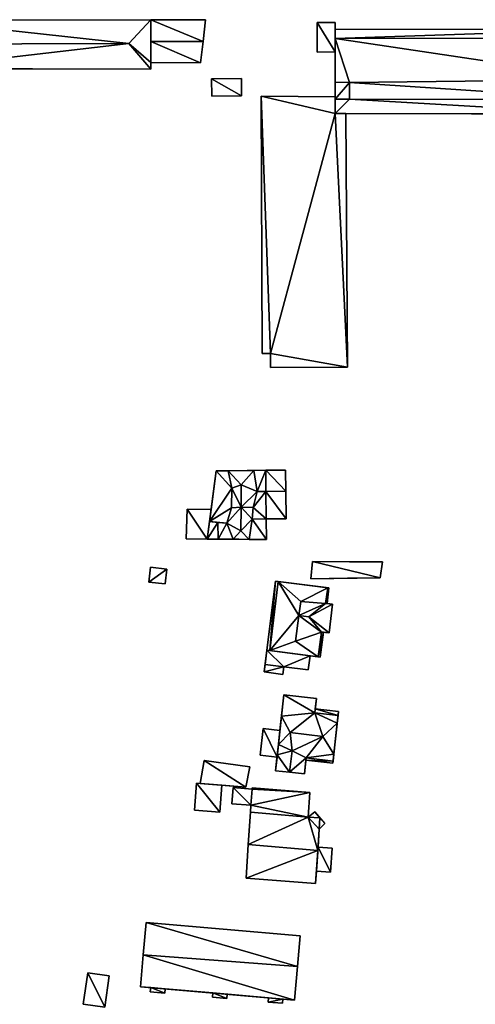
# Model space of a CAD drawing. Extents: x -76892 to -74996, y 139525 to 141412.
# Drawn here: x -75628 to -75552, y 139785 to 139950 of the extents above; entities that cross this region are included whole.
import ezdxf

# ---------------------------------------------------------------- set-up
doc = ezdxf.new("R2010")
doc.units = 0
doc.header["$MEASUREMENT"] = 0
doc.layers.add('Level 45', color=7, linetype='Continuous')
doc.layers.add('Level 47', color=7, linetype='Continuous')

msp = doc.modelspace()

# ---------------------------------------------------------------- linework, layer by layer
at = {"layer": 'Level 45', "color": 8, "linetype": 'Continuous', "lineweight": 30}
for points in [[(-75606.146, 139950.243, 11.084), (-75645.687, 139950.198, 14.146), (-75650.872, 139950.192, 10.767)], [(-75606.146, 139950.243, 14.146), (-75645.687, 139950.198, 14.146), (-75606.146, 139950.243, 11.084)], [(-75606.146, 139950.243, 14.146), (-75606.151, 139946.565, 13.989), (-75606.156, 139943.074, 14.146)], [(-75606.146, 139950.243, 13.669), (-75606.151, 139946.565, 13.989), (-75606.146, 139950.243, 14.146)], [(-75597.79, 139943.037, 11.248), (-75597.37, 139946.587, 13.989), (-75596.936, 139950.252, 11.125)], [(-75597.37, 139946.587, 13.989), (-75596.936, 139950.252, 13.669), (-75596.936, 139950.252, 11.125)], [(-75575.207, 139949.787, 14.37), (-75575.207, 139948.583, 11.69), (-75575.211, 139944.842, 14.37)], [(-75575.207, 139949.787, 14.37), (-75575.207, 139949.787, 11.487), (-75575.207, 139948.583, 11.69)], [(-75575.207, 139948.583, 11.69), (-75575.209, 139947.121, 31.949), (-75575.211, 139944.842, 14.37)], [(-75575.207, 139948.583, 11.69), (-75575.209, 139947.121, 31.304), (-75575.209, 139947.121, 31.949)], [(-75575.207, 139948.583, 11.69), (-75575.207, 139948.583, 31.304), (-75575.209, 139947.121, 31.304)], [(-75606.156, 139943.074, 13.669), (-75606.156, 139943.074, 14.146), (-75606.151, 139946.565, 13.989)], [(-75597.79, 139943.037, 11.248), (-75597.79, 139943.037, 13.669), (-75597.37, 139946.587, 13.989)], [(-75575.216, 139939.742, 31.949), (-75575.211, 139944.842, 14.37), (-75575.209, 139947.121, 31.949)], [(-75575.216, 139939.742, 31.949), (-75575.218, 139937.323, 11.543), (-75575.211, 139944.842, 11.685)], [(-75575.211, 139944.842, 14.37), (-75575.216, 139939.742, 31.949), (-75575.211, 139944.842, 11.685)], [(-75575.216, 139939.742, 31.949), (-75575.216, 139939.742, 33.034), (-75575.218, 139937.323, 11.543)], [(-75575.216, 139939.742, 33.034), (-75575.218, 139936.906, 33.045), (-75575.218, 139937.323, 11.543)], [(-75575.221, 139934.495, 23.61), (-75575.218, 139937.323, 23.61), (-75575.218, 139936.906, 31.949)], [(-75575.218, 139936.906, 33.045), (-75575.218, 139937.323, 23.61), (-75575.218, 139937.323, 11.543)], [(-75575.218, 139936.906, 33.045), (-75575.218, 139936.906, 31.949), (-75575.218, 139937.323, 23.61)], [(-75575.221, 139934.495, 23.61), (-75575.218, 139936.906, 31.949), (-75575.221, 139934.495, 31.949)], [(-75575.221, 139934.495, 23.61), (-75575.221, 139934.495, 31.949), (-75573.394, 139934.491, 23.61)], [(-75529.481, 139934.388, 31.949), (-75573.394, 139934.491, 23.61), (-75575.221, 139934.495, 31.949)], [(-75596.29, 139866.032, 17.493), (-75596.018, 139868.083, 14.711), (-75595.16, 139874.537, 17.493)], [(-75586.845, 139874.646, 11.282), (-75593.134, 139874.564, 17.766), (-75595.16, 139874.537, 11.413)], [(-75593.134, 139874.564, 17.766), (-75595.16, 139874.537, 17.493), (-75595.16, 139874.537, 11.413)], [(-75586.845, 139874.646, 11.282), (-75588.834, 139874.62, 17.763), (-75593.134, 139874.564, 17.766)], [(-75586.845, 139874.646, 15.689), (-75588.834, 139874.62, 17.763), (-75586.845, 139874.646, 11.282)], [(-75586.809, 139871.085, 15.689), (-75586.809, 139871.085, 17.598), (-75588.291, 139871.07, 17.598)], [(-75583.475, 139871.118, 14.701), (-75586.809, 139871.085, 14.704), (-75586.809, 139871.085, 15.689)], [(-75596.018, 139868.083, 14.711), (-75596.29, 139866.032, 15.407), (-75596.68, 139863.097, 14.79)], [(-75596.018, 139868.083, 14.711), (-75596.29, 139866.032, 17.493), (-75596.29, 139866.032, 15.407)], [(-75586.762, 139866.469, 15.689), (-75589.146, 139866.445, 17.601), (-75586.762, 139866.469, 17.601)], [(-75596.29, 139866.032, 15.407), (-75596.68, 139863.097, 15.4), (-75596.68, 139863.097, 14.79)], [(-75596.29, 139866.032, 15.407), (-75596.29, 139866.032, 17.493), (-75594.867, 139865.902, 15.901)], [(-75593.378, 139865.766, 17.493), (-75594.867, 139865.902, 15.901), (-75596.29, 139866.032, 17.493)], [(-75594.851, 139863.083, 15.895), (-75596.285, 139863.094, 11.232), (-75596.68, 139863.097, 15.4)], [(-75596.68, 139863.097, 11.236), (-75596.68, 139863.097, 15.4), (-75596.285, 139863.094, 11.232)], [(-75594.851, 139863.083, 15.895), (-75591.363, 139863.056, 11.173), (-75596.285, 139863.094, 11.232)], [(-75594.851, 139863.083, 15.895), (-75592.339, 139863.064, 17.766), (-75591.363, 139863.056, 11.173)], [(-75592.339, 139863.064, 17.766), (-75589.603, 139863.043, 17.766), (-75591.363, 139863.056, 11.173)], [(-75589.603, 139863.043, 17.766), (-75586.727, 139863.021, 11.115), (-75591.363, 139863.056, 11.173)], [(-75589.603, 139863.043, 17.766), (-75586.727, 139863.021, 15.689), (-75586.727, 139863.021, 11.115)], [(-75572.781, 139859.292, 11.146), (-75578.993, 139859.333, 12.732), (-75578.993, 139859.333, 11.074)], [(-75567.245, 139859.255, 12.732), (-75578.993, 139859.333, 12.732), (-75572.781, 139859.292, 11.146)], [(-75567.245, 139859.255, 12.732), (-75572.781, 139859.292, 11.146), (-75567.245, 139859.255, 11.152)], [(-75567.624, 139856.577, 12.732), (-75573.144, 139856.517, 11.102), (-75579.283, 139856.45, 12.732)], [(-75579.283, 139856.45, 11.043), (-75579.283, 139856.45, 12.732), (-75573.144, 139856.517, 11.102)], [(-75573.144, 139856.517, 11.102), (-75567.624, 139856.577, 12.732), (-75567.624, 139856.577, 11.152)], [(-75584.778, 139855.973, 17.935), (-75585.223, 139856.029, 15.131), (-75585.223, 139856.029, 11.015)], [(-75584.778, 139855.973, 17.935), (-75585.223, 139856.029, 11.015), (-75576.233, 139854.903, 10.943)], [(-75576.42, 139854.926, 17.935), (-75584.778, 139855.973, 17.935), (-75576.233, 139854.903, 10.943)], [(-75576.233, 139854.903, 15.131), (-75576.42, 139854.926, 17.935), (-75576.233, 139854.903, 10.943)], [(-75576.79, 139852.296, 17.935), (-75576.563, 139852.268, 10.913), (-75575.622, 139852.151, 17.935)], [(-75576.79, 139852.296, 17.935), (-75576.563, 139852.268, 15.131), (-75576.563, 139852.268, 10.913)], [(-75575.622, 139852.151, 10.899), (-75575.622, 139852.151, 17.935), (-75576.563, 139852.268, 10.913)], [(-75577.466, 139847.492, 17.935), (-75576.221, 139847.336, 17.935), (-75577.164, 139847.454, 10.955)], [(-75577.164, 139847.454, 10.955), (-75577.164, 139847.454, 15.134), (-75577.466, 139847.492, 17.935)], [(-75576.221, 139847.336, 17.935), (-75576.221, 139847.336, 10.941), (-75577.164, 139847.454, 10.955)], [(-75586.67, 139844.443, 10.883), (-75586.968, 139842.06, 13.854), (-75587.125, 139840.801, 10.842)], [(-75586.67, 139844.443, 15.131), (-75586.134, 139844.375, 17.929), (-75579.396, 139843.519, 15.131)], [(-75579.396, 139843.519, 15.131), (-75586.134, 139844.375, 17.929), (-75578.049, 139843.348, 17.935)], [(-75579.396, 139843.519, 15.131), (-75578.049, 139843.348, 17.935), (-75577.73, 139843.307, 15.134)], [(-75587.125, 139840.801, 13.835), (-75587.125, 139840.801, 10.842), (-75586.968, 139842.06, 13.854)], [(-75586.968, 139842.06, 13.854), (-75586.968, 139842.06, 15.131), (-75583.796, 139841.658, 15.137)], [(-75583.823, 139836.953, 10.902), (-75584.21, 139833.372, 18.641), (-75584.468, 139830.982, 10.801)], [(-75583.823, 139836.953, 10.902), (-75583.823, 139836.953, 15.618), (-75584.21, 139833.372, 18.641)], [(-75578.338, 139836.36, 15.627), (-75578.53, 139834.585, 10.912), (-75578.6, 139833.935, 17.879)], [(-75578.53, 139834.585, 10.912), (-75578.338, 139836.36, 15.627), (-75578.338, 139836.36, 10.926)], [(-75584.721, 139828.645, 18.641), (-75584.468, 139830.982, 10.801), (-75584.21, 139833.372, 18.641)], [(-75578.53, 139834.585, 15.704), (-75578.6, 139833.935, 17.879), (-75578.53, 139834.585, 10.912)], [(-75574.836, 139832.221, 18.641), (-75574.625, 139834.17, 10.924), (-75575.562, 139825.502, 10.869)], [(-75574.625, 139834.17, 10.924), (-75574.836, 139832.221, 18.641), (-75574.699, 139833.483, 17.86)], [(-75574.625, 139834.17, 10.924), (-75574.699, 139833.483, 17.86), (-75574.625, 139834.17, 15.704)], [(-75575.417, 139826.978, 18.644), (-75574.836, 139832.221, 18.641), (-75575.562, 139825.502, 10.869)], [(-75584.468, 139830.982, 14.91), (-75584.721, 139828.645, 18.641), (-75584.951, 139826.517, 14.91)], [(-75584.721, 139828.645, 18.641), (-75584.468, 139830.982, 14.91), (-75584.468, 139830.982, 10.801)], [(-75584.721, 139828.645, 18.641), (-75584.908, 139826.917, 17.879), (-75584.951, 139826.517, 14.91)], [(-75584.908, 139826.917, 17.879), (-75585.199, 139824.222, 17.879), (-75584.951, 139826.517, 10.834)], [(-75584.951, 139826.517, 10.834), (-75584.951, 139826.517, 14.91), (-75584.908, 139826.917, 17.879)], [(-75575.525, 139825.849, 17.882), (-75575.417, 139826.978, 18.644), (-75575.562, 139825.502, 10.869)], [(-75585.199, 139824.222, 17.879), (-75585.199, 139824.222, 10.851), (-75584.951, 139826.517, 10.834)], [(-75580.058, 139826.365, 17.882), (-75580.098, 139825.992, 10.823), (-75580.346, 139823.697, 17.879)], [(-75580.346, 139823.697, 10.847), (-75580.346, 139823.697, 17.879), (-75580.098, 139825.992, 10.823)], [(-75580.058, 139826.365, 17.882), (-75580.098, 139825.992, 15.704), (-75580.098, 139825.992, 10.823)], [(-75575.562, 139825.502, 15.704), (-75575.525, 139825.849, 17.882), (-75575.562, 139825.502, 10.869)], [(-75582.843, 139823.967, 18.524), (-75580.346, 139823.697, 10.847), (-75585.199, 139824.222, 10.851)], [(-75585.199, 139824.222, 10.851), (-75585.199, 139824.222, 17.879), (-75582.843, 139823.967, 18.524)], [(-75582.843, 139823.967, 18.524), (-75580.346, 139823.697, 17.879), (-75580.346, 139823.697, 10.847)], [(-75598.451, 139822.149, 12.42), (-75597.841, 139822.098, 10.622), (-75594.19, 139821.795, 12.42)], [(-75598.451, 139822.149, 12.42), (-75598.451, 139822.149, 10.612), (-75597.841, 139822.098, 10.622)], [(-75590.174, 139821.462, 12.67), (-75594.19, 139821.795, 12.42), (-75597.841, 139822.098, 12.67)], [(-75597.841, 139822.098, 10.622), (-75597.841, 139822.098, 12.67), (-75594.19, 139821.795, 12.42)], [(-75589.427, 139817.283, 10.748), (-75589.778, 139811.871, 20.98), (-75590.146, 139806.184, 10.775)], [(-75589.427, 139817.283, 10.748), (-75589.427, 139817.283, 15.704), (-75589.778, 139811.871, 20.98)], [(-75578.588, 139817.312, 13.23), (-75578.588, 139817.312, 10.864), (-75577.755, 139816.33, 13.23)], [(-75576.922, 139815.347, 10.884), (-75577.755, 139816.33, 13.23), (-75578.588, 139817.312, 10.864)], [(-75577.755, 139816.33, 13.23), (-75576.922, 139815.347, 10.884), (-75576.922, 139815.347, 13.23)], [(-75577.865, 139814.409, 17.219), (-75578.067, 139811.391, 10.878), (-75578.104, 139810.833, 20.98)], [(-75578.067, 139811.391, 10.878), (-75577.865, 139814.409, 17.219), (-75577.865, 139814.409, 10.883)], [(-75589.778, 139811.871, 20.98), (-75590.146, 139806.184, 15.71), (-75590.146, 139806.184, 10.775)], [(-75578.104, 139810.833, 20.98), (-75578.338, 139807.341, 10.844), (-75578.474, 139805.3, 15.71)], [(-75578.067, 139811.391, 14.33), (-75578.338, 139807.341, 14.33), (-75578.104, 139810.833, 20.98)], [(-75578.104, 139810.833, 20.98), (-75578.338, 139807.341, 14.33), (-75578.338, 139807.341, 10.844)], [(-75578.067, 139811.391, 14.33), (-75578.104, 139810.833, 20.98), (-75578.067, 139811.391, 10.878)], [(-75578.474, 139805.3, 10.827), (-75578.474, 139805.3, 15.71), (-75578.338, 139807.341, 10.844)], [(-75606.922, 139798.765, 10.549), (-75607.393, 139793.319, 22.687), (-75607.855, 139787.978, 10.561)], [(-75607.393, 139793.319, 22.687), (-75606.922, 139798.765, 10.549), (-75606.922, 139798.765, 20.145)], [(-75581.993, 139785.742, 10.542), (-75581.508, 139791.347, 22.687), (-75581.06, 139796.529, 10.615)], [(-75581.508, 139791.347, 22.687), (-75581.06, 139796.529, 20.145), (-75581.06, 139796.529, 10.615)], [(-75607.393, 139793.319, 22.687), (-75607.855, 139787.978, 20.145), (-75607.855, 139787.978, 10.561)], [(-75581.993, 139785.742, 20.145), (-75581.508, 139791.347, 22.687), (-75581.993, 139785.742, 10.542)], [(-75607.855, 139787.978, 20.145), (-75603.741, 139787.622, 10.554), (-75606.154, 139787.831, 10.558)], [(-75607.855, 139787.978, 20.145), (-75606.154, 139787.831, 10.558), (-75607.855, 139787.978, 10.561)], [(-75595.745, 139786.931, 17.231), (-75607.855, 139787.978, 20.145), (-75581.993, 139785.742, 20.145)], [(-75607.855, 139787.978, 20.145), (-75595.745, 139786.931, 17.231), (-75603.741, 139787.622, 10.554)], [(-75595.745, 139786.931, 17.231), (-75595.745, 139786.931, 10.542), (-75603.741, 139787.622, 10.554)], [(-75581.993, 139785.742, 20.145), (-75593.332, 139786.722, 17.231), (-75595.745, 139786.931, 17.231)], [(-75581.993, 139785.742, 20.145), (-75586.383, 139786.122, 17.231), (-75593.332, 139786.722, 17.231)], [(-75586.383, 139786.122, 17.231), (-75583.97, 139785.913, 10.525), (-75583.97, 139785.913, 17.231)], [(-75586.383, 139786.122, 17.231), (-75581.993, 139785.742, 20.145), (-75583.97, 139785.913, 10.525)], [(-75583.97, 139785.913, 10.525), (-75581.993, 139785.742, 20.145), (-75581.993, 139785.742, 10.542)]]:
    msp.add_3dface(points, dxfattribs=at)
at = {"layer": 'Level 45', "color": 8, "linetype": 'Continuous', "lineweight": 30, "invisible_edges": 1}
for points in [[(-75596.936, 139950.252, 11.125), (-75606.146, 139950.243, 13.669), (-75606.146, 139950.243, 11.084)], [(-75606.146, 139950.243, 13.669), (-75596.936, 139950.252, 11.125), (-75596.936, 139950.252, 13.669)], [(-75578.224, 139944.821, 11.643), (-75578.22, 139949.789, 14.37), (-75578.224, 139944.821, 14.37)], [(-75578.22, 139949.789, 14.37), (-75578.224, 139944.821, 11.643), (-75578.22, 139949.789, 11.446)], [(-75575.207, 139949.787, 11.487), (-75578.22, 139949.789, 14.37), (-75578.22, 139949.789, 11.446)], [(-75578.22, 139949.789, 14.37), (-75575.207, 139949.787, 11.487), (-75575.207, 139949.787, 14.37)], [(-75526.773, 139948.743, 12.15), (-75575.207, 139948.583, 31.304), (-75575.207, 139948.583, 11.69)], [(-75575.207, 139948.583, 31.304), (-75526.773, 139948.743, 12.15), (-75526.773, 139948.743, 31.293)], [(-75526.768, 139947.142, 31.309), (-75575.209, 139947.121, 31.949), (-75575.209, 139947.121, 31.304)], [(-75575.209, 139947.121, 31.949), (-75526.768, 139947.142, 31.309), (-75526.768, 139947.142, 31.949)], [(-75575.211, 139944.842, 11.685), (-75578.224, 139944.821, 14.37), (-75575.211, 139944.842, 14.37)], [(-75578.224, 139944.821, 14.37), (-75575.211, 139944.842, 11.685), (-75578.224, 139944.821, 11.643)], [(-75606.156, 139943.074, 10.786), (-75606.158, 139941.958, 14.146), (-75606.156, 139943.074, 14.146)], [(-75606.158, 139941.958, 14.146), (-75606.156, 139943.074, 10.786), (-75606.158, 139941.958, 10.742)], [(-75597.79, 139943.037, 11.248), (-75606.156, 139943.074, 13.669), (-75597.79, 139943.037, 13.669)], [(-75606.156, 139943.074, 13.669), (-75597.79, 139943.037, 11.248), (-75606.156, 139943.074, 10.786)], [(-75645.902, 139942.041, 14.141), (-75606.158, 139941.958, 10.742), (-75645.902, 139942.041, 10.46)], [(-75606.158, 139941.958, 10.742), (-75645.902, 139942.041, 14.141), (-75606.158, 139941.958, 14.146)], [(-75590.942, 139940.371, 11.534), (-75595.926, 139940.313, 13.36), (-75595.926, 139940.313, 11.299)], [(-75595.926, 139940.313, 13.36), (-75590.942, 139940.371, 11.534), (-75590.942, 139940.371, 13.36)], [(-75595.893, 139937.444, 11.382), (-75595.926, 139940.313, 13.36), (-75595.893, 139937.444, 13.36)], [(-75595.926, 139940.313, 13.36), (-75595.893, 139937.444, 11.382), (-75595.926, 139940.313, 11.299)], [(-75590.909, 139937.502, 11.658), (-75590.942, 139940.371, 13.36), (-75590.942, 139940.371, 11.534)], [(-75590.942, 139940.371, 13.36), (-75590.909, 139937.502, 11.658), (-75590.909, 139937.502, 13.36)], [(-75572.773, 139939.74, 31.949), (-75575.216, 139939.742, 33.034), (-75575.216, 139939.742, 31.949)], [(-75575.216, 139939.742, 33.034), (-75572.773, 139939.74, 31.949), (-75572.773, 139939.74, 33.045)], [(-75572.775, 139936.904, 31.949), (-75572.773, 139939.74, 33.045), (-75572.773, 139939.74, 31.949)], [(-75572.773, 139939.74, 33.045), (-75572.775, 139936.904, 31.949), (-75572.775, 139936.904, 33.045)], [(-75590.909, 139937.502, 11.658), (-75595.893, 139937.444, 13.36), (-75590.909, 139937.502, 13.36)], [(-75595.893, 139937.444, 13.36), (-75590.909, 139937.502, 11.658), (-75595.893, 139937.444, 11.382)], [(-75587.636, 139937.405, 11.736), (-75575.218, 139937.323, 23.61), (-75587.636, 139937.405, 23.61)], [(-75575.218, 139937.323, 23.61), (-75587.636, 139937.405, 11.736), (-75575.218, 139937.323, 11.543)], [(-75587.636, 139937.405, 11.736), (-75587.459, 139894.218, 23.61), (-75587.459, 139894.218, 11.496)], [(-75587.459, 139894.218, 23.61), (-75587.636, 139937.405, 11.736), (-75587.636, 139937.405, 23.61)], [(-75575.218, 139936.906, 31.949), (-75572.775, 139936.904, 33.045), (-75572.775, 139936.904, 31.949)], [(-75572.775, 139936.904, 33.045), (-75575.218, 139936.906, 31.949), (-75575.218, 139936.906, 33.045)], [(-75573.102, 139891.935, 11.72), (-75573.394, 139934.491, 23.61), (-75573.394, 139934.491, 11.49)], [(-75573.394, 139934.491, 23.61), (-75573.102, 139891.935, 11.72), (-75573.102, 139891.935, 23.61)], [(-75573.394, 139934.491, 23.61), (-75529.481, 139934.388, 11.645), (-75573.394, 139934.491, 11.49)], [(-75529.481, 139934.388, 11.645), (-75573.394, 139934.491, 23.61), (-75529.481, 139934.388, 31.949)], [(-75586.068, 139894.217, 11.506), (-75587.459, 139894.218, 23.61), (-75586.068, 139894.217, 23.61)], [(-75587.459, 139894.218, 23.61), (-75586.068, 139894.217, 11.506), (-75587.459, 139894.218, 11.496)], [(-75586.061, 139891.897, 11.57), (-75586.068, 139894.217, 23.61), (-75586.061, 139891.897, 23.61)], [(-75586.068, 139894.217, 23.61), (-75586.061, 139891.897, 11.57), (-75586.068, 139894.217, 11.506)], [(-75573.102, 139891.935, 11.72), (-75586.061, 139891.897, 23.61), (-75573.102, 139891.935, 23.61)], [(-75586.061, 139891.897, 23.61), (-75573.102, 139891.935, 11.72), (-75586.061, 139891.897, 11.57)], [(-75595.16, 139874.537, 11.413), (-75596.018, 139868.083, 14.711), (-75596.018, 139868.083, 11.353)], [(-75596.018, 139868.083, 14.711), (-75595.16, 139874.537, 11.413), (-75595.16, 139874.537, 17.493)], [(-75583.511, 139874.679, 14.701), (-75586.845, 139874.646, 11.282), (-75583.511, 139874.679, 11.222)], [(-75586.845, 139874.646, 11.282), (-75583.511, 139874.679, 14.701), (-75586.845, 139874.646, 15.689)], [(-75583.511, 139874.679, 11.222), (-75583.475, 139871.118, 14.701), (-75583.511, 139874.679, 14.701)], [(-75583.475, 139871.118, 14.701), (-75583.511, 139874.679, 11.222), (-75583.475, 139871.118, 11.147)], [(-75586.762, 139866.469, 15.689), (-75586.809, 139871.085, 17.598), (-75586.809, 139871.085, 15.689)], [(-75586.809, 139871.085, 17.598), (-75586.762, 139866.469, 15.689), (-75586.762, 139866.469, 17.601)], [(-75586.809, 139871.085, 14.704), (-75586.762, 139866.469, 15.689), (-75586.809, 139871.085, 15.689)], [(-75586.762, 139866.469, 15.689), (-75586.809, 139871.085, 14.704), (-75586.762, 139866.469, 14.702)], [(-75583.428, 139866.503, 14.698), (-75583.475, 139871.118, 11.147), (-75583.428, 139866.503, 11.05)], [(-75583.475, 139871.118, 11.147), (-75583.428, 139866.503, 14.698), (-75583.475, 139871.118, 14.701)], [(-75600.029, 139868.091, 11.28), (-75600.175, 139863.123, 14.212), (-75600.175, 139863.123, 11.202)], [(-75600.175, 139863.123, 14.212), (-75600.029, 139868.091, 11.28), (-75600.029, 139868.091, 14.231)], [(-75596.018, 139868.083, 11.353), (-75600.029, 139868.091, 14.231), (-75600.029, 139868.091, 11.28)], [(-75600.029, 139868.091, 14.231), (-75596.018, 139868.083, 11.353), (-75596.018, 139868.083, 14.711)], [(-75586.762, 139866.469, 11.155), (-75583.428, 139866.503, 14.698), (-75583.428, 139866.503, 11.05)], [(-75583.428, 139866.503, 14.698), (-75586.762, 139866.469, 11.155), (-75586.762, 139866.469, 14.702)], [(-75586.762, 139866.469, 11.155), (-75586.727, 139863.021, 15.689), (-75586.762, 139866.469, 15.689)], [(-75586.727, 139863.021, 15.689), (-75586.762, 139866.469, 11.155), (-75586.727, 139863.021, 11.115)], [(-75600.175, 139863.123, 14.212), (-75596.68, 139863.097, 11.236), (-75600.175, 139863.123, 11.202)], [(-75596.68, 139863.097, 11.236), (-75600.175, 139863.123, 14.212), (-75596.68, 139863.097, 14.79)], [(-75606.185, 139858.372, 10.649), (-75606.478, 139855.885, 12.126), (-75606.478, 139855.885, 10.65)], [(-75606.478, 139855.885, 12.126), (-75606.185, 139858.372, 10.649), (-75606.185, 139858.372, 12.567)], [(-75603.42, 139858.045, 10.647), (-75606.185, 139858.372, 12.567), (-75606.185, 139858.372, 10.649)], [(-75606.185, 139858.372, 12.567), (-75603.42, 139858.045, 10.647), (-75603.42, 139858.045, 12.573)], [(-75603.714, 139855.558, 12.123), (-75603.42, 139858.045, 10.647), (-75603.714, 139855.558, 10.637)], [(-75603.42, 139858.045, 10.647), (-75603.714, 139855.558, 12.123), (-75603.42, 139858.045, 12.573)], [(-75578.993, 139859.333, 11.074), (-75579.283, 139856.45, 12.732), (-75579.283, 139856.45, 11.043)], [(-75579.283, 139856.45, 12.732), (-75578.993, 139859.333, 11.074), (-75578.993, 139859.333, 12.732)], [(-75567.624, 139856.577, 11.152), (-75567.245, 139859.255, 12.732), (-75567.245, 139859.255, 11.152)], [(-75567.245, 139859.255, 12.732), (-75567.624, 139856.577, 11.152), (-75567.624, 139856.577, 12.732)], [(-75606.478, 139855.885, 10.65), (-75603.714, 139855.558, 12.123), (-75603.714, 139855.558, 10.637)], [(-75603.714, 139855.558, 12.123), (-75606.478, 139855.885, 10.65), (-75606.478, 139855.885, 12.126)], [(-75585.223, 139856.029, 11.015), (-75586.67, 139844.443, 15.131), (-75586.67, 139844.443, 10.883)], [(-75586.67, 139844.443, 15.131), (-75585.223, 139856.029, 11.015), (-75585.223, 139856.029, 15.131)], [(-75576.233, 139854.903, 10.943), (-75576.563, 139852.268, 15.131), (-75576.233, 139854.903, 15.131)], [(-75576.563, 139852.268, 15.131), (-75576.233, 139854.903, 10.943), (-75576.563, 139852.268, 10.913)], [(-75576.221, 139847.336, 10.941), (-75575.622, 139852.151, 17.935), (-75575.622, 139852.151, 10.899)], [(-75575.622, 139852.151, 17.935), (-75576.221, 139847.336, 10.941), (-75576.221, 139847.336, 17.935)], [(-75577.73, 139843.307, 10.987), (-75577.164, 139847.454, 15.134), (-75577.164, 139847.454, 10.955)], [(-75577.164, 139847.454, 15.134), (-75577.73, 139843.307, 10.987), (-75577.73, 139843.307, 15.134)], [(-75586.968, 139842.06, 13.854), (-75586.67, 139844.443, 15.131), (-75586.968, 139842.06, 15.131)], [(-75586.67, 139844.443, 15.131), (-75586.968, 139842.06, 13.854), (-75586.67, 139844.443, 10.883)], [(-75579.396, 139843.519, 10.968), (-75579.698, 139841.138, 15.131), (-75579.396, 139843.519, 15.131)], [(-75579.698, 139841.138, 15.131), (-75579.396, 139843.519, 10.968), (-75579.698, 139841.138, 10.941)], [(-75579.396, 139843.519, 15.131), (-75577.73, 139843.307, 10.987), (-75579.396, 139843.519, 10.968)], [(-75577.73, 139843.307, 10.987), (-75579.396, 139843.519, 15.131), (-75577.73, 139843.307, 15.134)], [(-75583.796, 139841.658, 10.893), (-75583.957, 139840.391, 15.137), (-75583.796, 139841.658, 15.137)], [(-75583.957, 139840.391, 15.137), (-75583.796, 139841.658, 10.893), (-75583.957, 139840.391, 10.887)], [(-75579.698, 139841.138, 10.941), (-75583.796, 139841.658, 15.137), (-75579.698, 139841.138, 15.131)], [(-75583.796, 139841.658, 15.137), (-75579.698, 139841.138, 10.941), (-75583.796, 139841.658, 10.893)], [(-75587.125, 139840.801, 13.835), (-75583.957, 139840.391, 10.887), (-75587.125, 139840.801, 10.842)], [(-75583.957, 139840.391, 10.887), (-75587.125, 139840.801, 13.835), (-75583.957, 139840.391, 15.137)], [(-75578.338, 139836.36, 10.926), (-75583.823, 139836.953, 15.618), (-75583.823, 139836.953, 10.902)], [(-75583.823, 139836.953, 15.618), (-75578.338, 139836.36, 10.926), (-75578.338, 139836.36, 15.627)], [(-75574.625, 139834.17, 10.924), (-75578.53, 139834.585, 15.704), (-75578.53, 139834.585, 10.912)], [(-75578.53, 139834.585, 15.704), (-75574.625, 139834.17, 10.924), (-75574.625, 139834.17, 15.704)], [(-75587.783, 139826.823, 10.808), (-75587.3, 139831.288, 14.91), (-75587.783, 139826.823, 14.91)], [(-75587.3, 139831.288, 14.91), (-75587.783, 139826.823, 10.808), (-75587.3, 139831.288, 10.769)], [(-75584.468, 139830.982, 10.801), (-75587.3, 139831.288, 14.91), (-75587.3, 139831.288, 10.769)], [(-75587.3, 139831.288, 14.91), (-75584.468, 139830.982, 10.801), (-75584.468, 139830.982, 14.91)], [(-75584.951, 139826.517, 10.834), (-75587.783, 139826.823, 14.91), (-75584.951, 139826.517, 14.91)], [(-75587.783, 139826.823, 14.91), (-75584.951, 139826.517, 10.834), (-75587.783, 139826.823, 10.808)], [(-75597.178, 139825.957, 10.631), (-75597.841, 139822.098, 12.67), (-75597.841, 139822.098, 10.622)], [(-75597.841, 139822.098, 12.67), (-75597.178, 139825.957, 10.631), (-75597.178, 139825.957, 12.67)], [(-75589.525, 139824.892, 10.698), (-75597.178, 139825.957, 12.67), (-75597.178, 139825.957, 10.631)], [(-75597.178, 139825.957, 12.67), (-75589.525, 139824.892, 10.698), (-75589.525, 139824.892, 12.67)], [(-75575.562, 139825.502, 10.869), (-75580.098, 139825.992, 15.704), (-75575.562, 139825.502, 15.704)], [(-75580.098, 139825.992, 15.704), (-75575.562, 139825.502, 10.869), (-75580.098, 139825.992, 10.823)], [(-75590.174, 139821.462, 10.726), (-75589.525, 139824.892, 12.67), (-75589.525, 139824.892, 10.698)], [(-75589.525, 139824.892, 12.67), (-75590.174, 139821.462, 10.726), (-75590.174, 139821.462, 12.67)], [(-75598.451, 139822.149, 10.612), (-75598.829, 139817.599, 12.42), (-75598.829, 139817.599, 10.581)], [(-75598.829, 139817.599, 12.42), (-75598.451, 139822.149, 10.612), (-75598.451, 139822.149, 12.42)], [(-75594.19, 139821.795, 10.678), (-75594.568, 139817.245, 12.42), (-75594.19, 139821.795, 12.42)], [(-75594.568, 139817.245, 12.42), (-75594.19, 139821.795, 10.678), (-75594.568, 139817.245, 10.64)], [(-75594.19, 139821.795, 12.42), (-75590.174, 139821.462, 10.726), (-75594.19, 139821.795, 10.678)], [(-75590.174, 139821.462, 10.726), (-75594.19, 139821.795, 12.42), (-75590.174, 139821.462, 12.67)], [(-75592.317, 139821.386, 10.698), (-75592.52, 139818.69, 12.65), (-75592.52, 139818.69, 10.676)], [(-75592.52, 139818.69, 12.65), (-75592.317, 139821.386, 10.698), (-75592.317, 139821.386, 12.65)], [(-75589.136, 139821.147, 10.741), (-75592.317, 139821.386, 12.65), (-75592.317, 139821.386, 10.698)], [(-75592.317, 139821.386, 12.65), (-75589.136, 139821.147, 10.741), (-75589.136, 139821.147, 12.65)], [(-75589.12, 139821.36, 10.741), (-75589.136, 139821.147, 12.65), (-75589.136, 139821.147, 10.741)], [(-75589.136, 139821.147, 12.65), (-75589.12, 139821.36, 10.741), (-75589.12, 139821.36, 12.65)], [(-75579.428, 139820.572, 10.892), (-75589.12, 139821.36, 12.65), (-75589.12, 139821.36, 10.741)], [(-75589.12, 139821.36, 12.65), (-75579.428, 139820.572, 10.892), (-75579.428, 139820.572, 12.65)], [(-75579.428, 139820.572, 10.892), (-75579.702, 139816.434, 12.65), (-75579.428, 139820.572, 12.65)], [(-75579.702, 139816.434, 12.65), (-75579.428, 139820.572, 10.892), (-75579.702, 139816.434, 10.855)], [(-75589.339, 139818.451, 10.746), (-75592.52, 139818.69, 12.65), (-75589.339, 139818.451, 12.65)], [(-75592.52, 139818.69, 12.65), (-75589.339, 139818.451, 10.746), (-75592.52, 139818.69, 10.676)], [(-75589.427, 139817.283, 10.748), (-75589.339, 139818.451, 12.65), (-75589.427, 139817.283, 12.65)], [(-75589.339, 139818.451, 12.65), (-75589.427, 139817.283, 10.748), (-75589.339, 139818.451, 10.746)], [(-75594.568, 139817.245, 10.64), (-75598.829, 139817.599, 12.42), (-75594.568, 139817.245, 12.42)], [(-75598.829, 139817.599, 12.42), (-75594.568, 139817.245, 10.64), (-75598.829, 139817.599, 10.581)], [(-75579.702, 139816.434, 12.65), (-75589.427, 139817.283, 15.704), (-75589.427, 139817.283, 12.65)], [(-75589.427, 139817.283, 15.704), (-75579.702, 139816.434, 12.65), (-75579.702, 139816.434, 15.704)], [(-75578.588, 139817.312, 10.864), (-75579.702, 139816.434, 13.23), (-75579.702, 139816.434, 10.855)], [(-75579.702, 139816.434, 13.23), (-75578.588, 139817.312, 10.864), (-75578.588, 139817.312, 13.23)], [(-75577.755, 139816.33, 13.23), (-75579.702, 139816.434, 15.704), (-75579.702, 139816.434, 13.23)], [(-75579.702, 139816.434, 15.704), (-75577.755, 139816.33, 13.23), (-75577.755, 139816.33, 15.704)], [(-75577.865, 139814.409, 13.23), (-75577.755, 139816.33, 15.704), (-75577.755, 139816.33, 13.23)], [(-75577.755, 139816.33, 15.704), (-75577.865, 139814.409, 13.23), (-75577.865, 139814.409, 17.219)], [(-75576.922, 139815.347, 10.884), (-75577.865, 139814.409, 13.23), (-75576.922, 139815.347, 13.23)], [(-75577.865, 139814.409, 13.23), (-75576.922, 139815.347, 10.884), (-75577.865, 139814.409, 10.883)], [(-75575.704, 139811.233, 10.886), (-75578.067, 139811.391, 14.33), (-75578.067, 139811.391, 10.878)], [(-75578.067, 139811.391, 14.33), (-75575.704, 139811.233, 10.886), (-75575.704, 139811.233, 14.33)], [(-75575.704, 139811.233, 10.886), (-75575.975, 139807.183, 14.33), (-75575.704, 139811.233, 14.33)], [(-75575.975, 139807.183, 14.33), (-75575.704, 139811.233, 10.886), (-75575.975, 139807.183, 10.841)], [(-75578.338, 139807.341, 10.844), (-75575.975, 139807.183, 14.33), (-75575.975, 139807.183, 10.841)], [(-75575.975, 139807.183, 14.33), (-75578.338, 139807.341, 10.844), (-75578.338, 139807.341, 14.33)], [(-75578.474, 139805.3, 10.827), (-75590.146, 139806.184, 15.71), (-75578.474, 139805.3, 15.71)], [(-75590.146, 139806.184, 15.71), (-75578.474, 139805.3, 10.827), (-75590.146, 139806.184, 10.775)], [(-75581.06, 139796.529, 10.615), (-75606.922, 139798.765, 20.145), (-75606.922, 139798.765, 10.549)], [(-75606.922, 139798.765, 20.145), (-75581.06, 139796.529, 10.615), (-75581.06, 139796.529, 20.145)], [(-75616.71, 139790.33, 10.608), (-75617.47, 139785.05, 12.292), (-75617.47, 139785.05, 10.6)], [(-75617.47, 139785.05, 12.292), (-75616.71, 139790.33, 10.608), (-75616.71, 139790.33, 12.302)], [(-75613.11, 139789.82, 10.524), (-75616.71, 139790.33, 12.302), (-75616.71, 139790.33, 10.608)], [(-75616.71, 139790.33, 12.302), (-75613.11, 139789.82, 10.524), (-75613.11, 139789.82, 12.435)], [(-75613.11, 139789.82, 10.524), (-75613.87, 139784.54, 12.435), (-75613.11, 139789.82, 12.435)], [(-75613.87, 139784.54, 12.435), (-75613.11, 139789.82, 10.524), (-75613.87, 139784.54, 10.482)], [(-75606.216, 139787.116, 10.559), (-75606.154, 139787.831, 17.236), (-75606.216, 139787.116, 17.236)], [(-75606.154, 139787.831, 17.236), (-75606.216, 139787.116, 10.559), (-75606.154, 139787.831, 10.558)], [(-75606.216, 139787.116, 10.559), (-75603.803, 139786.907, 17.236), (-75603.803, 139786.907, 10.555)], [(-75603.803, 139786.907, 17.236), (-75606.216, 139787.116, 10.559), (-75606.216, 139787.116, 17.236)], [(-75606.154, 139787.831, 10.558), (-75603.741, 139787.622, 17.236), (-75606.154, 139787.831, 17.236)], [(-75603.741, 139787.622, 17.236), (-75606.154, 139787.831, 10.558), (-75603.741, 139787.622, 10.554)], [(-75603.803, 139786.907, 10.555), (-75603.741, 139787.622, 17.236), (-75603.741, 139787.622, 10.554)], [(-75603.741, 139787.622, 17.236), (-75603.803, 139786.907, 10.555), (-75603.803, 139786.907, 17.236)], [(-75595.807, 139786.216, 10.543), (-75595.745, 139786.931, 17.231), (-75595.807, 139786.216, 17.231)], [(-75595.745, 139786.931, 17.231), (-75595.807, 139786.216, 10.543), (-75595.745, 139786.931, 10.542)], [(-75595.807, 139786.216, 10.543), (-75593.394, 139786.007, 17.231), (-75593.394, 139786.007, 10.539)], [(-75593.394, 139786.007, 17.231), (-75595.807, 139786.216, 10.543), (-75595.807, 139786.216, 17.231)], [(-75593.394, 139786.007, 10.539), (-75593.332, 139786.722, 17.231), (-75593.332, 139786.722, 10.539)], [(-75593.332, 139786.722, 17.231), (-75593.394, 139786.007, 10.539), (-75593.394, 139786.007, 17.231)], [(-75593.332, 139786.722, 10.539), (-75586.383, 139786.122, 17.231), (-75586.383, 139786.122, 10.528)], [(-75586.383, 139786.122, 17.231), (-75593.332, 139786.722, 10.539), (-75593.332, 139786.722, 17.231)], [(-75586.445, 139785.406, 10.529), (-75586.383, 139786.122, 17.231), (-75586.445, 139785.406, 17.231)], [(-75586.383, 139786.122, 17.231), (-75586.445, 139785.406, 10.529), (-75586.383, 139786.122, 10.528)], [(-75586.445, 139785.406, 10.529), (-75584.032, 139785.198, 17.231), (-75584.032, 139785.198, 10.525)], [(-75584.032, 139785.198, 17.231), (-75586.445, 139785.406, 10.529), (-75586.445, 139785.406, 17.231)], [(-75584.032, 139785.198, 10.525), (-75583.97, 139785.913, 17.231), (-75583.97, 139785.913, 10.525)], [(-75583.97, 139785.913, 17.231), (-75584.032, 139785.198, 10.525), (-75584.032, 139785.198, 17.231)], [(-75617.47, 139785.05, 12.292), (-75613.87, 139784.54, 10.482), (-75617.47, 139785.05, 10.6)], [(-75613.87, 139784.54, 10.482), (-75617.47, 139785.05, 12.292), (-75613.87, 139784.54, 12.435)]]:
    msp.add_3dface(points, dxfattribs=at)
at = {"layer": 'Level 47', "color": 22, "linetype": 'Continuous', "lineweight": 30}
for points in [[(-75609.808, 139946.239, 14.455), (-75645.793, 139946.159, 14.444), (-75645.687, 139950.198, 14.146)], [(-75645.687, 139950.198, 14.146), (-75606.146, 139950.243, 14.146), (-75609.808, 139946.239, 14.455)], [(-75606.156, 139943.074, 14.146), (-75609.808, 139946.239, 14.455), (-75606.146, 139950.243, 14.146)], [(-75606.151, 139946.565, 13.989), (-75606.146, 139950.243, 13.669), (-75597.37, 139946.587, 13.989)], [(-75596.936, 139950.252, 13.669), (-75597.37, 139946.587, 13.989), (-75606.146, 139950.243, 13.669)], [(-75575.211, 139944.842, 14.37), (-75578.224, 139944.821, 14.37), (-75578.22, 139949.789, 14.37)], [(-75578.22, 139949.789, 14.37), (-75575.207, 139949.787, 14.37), (-75575.211, 139944.842, 14.37)], [(-75526.773, 139948.743, 31.293), (-75526.768, 139947.142, 31.309), (-75575.209, 139947.121, 31.304)], [(-75575.209, 139947.121, 31.304), (-75575.207, 139948.583, 31.304), (-75526.773, 139948.743, 31.293)], [(-75645.902, 139942.041, 14.141), (-75609.808, 139946.239, 14.455), (-75606.158, 139941.958, 14.146)], [(-75645.793, 139946.159, 14.444), (-75609.808, 139946.239, 14.455), (-75645.902, 139942.041, 14.141)], [(-75609.808, 139946.239, 14.455), (-75606.156, 139943.074, 14.146), (-75606.158, 139941.958, 14.146)], [(-75597.79, 139943.037, 13.669), (-75606.156, 139943.074, 13.669), (-75606.151, 139946.565, 13.989)], [(-75597.79, 139943.037, 13.669), (-75606.151, 139946.565, 13.989), (-75597.37, 139946.587, 13.989)], [(-75572.773, 139939.74, 31.949), (-75575.216, 139939.742, 31.949), (-75575.209, 139947.121, 31.949)], [(-75529.127, 139940.212, 31.952), (-75575.209, 139947.121, 31.949), (-75526.768, 139947.142, 31.949)], [(-75575.209, 139947.121, 31.949), (-75529.127, 139940.212, 31.952), (-75572.773, 139939.74, 31.949)], [(-75595.926, 139940.313, 13.36), (-75590.942, 139940.371, 13.36), (-75590.909, 139937.502, 13.36)], [(-75595.893, 139937.444, 13.36), (-75595.926, 139940.313, 13.36), (-75590.909, 139937.502, 13.36)], [(-75575.218, 139936.906, 33.045), (-75575.216, 139939.742, 33.034), (-75572.773, 139939.74, 33.045)], [(-75572.773, 139939.74, 33.045), (-75572.775, 139936.904, 33.045), (-75575.218, 139936.906, 33.045)], [(-75572.775, 139936.904, 31.949), (-75572.773, 139939.74, 31.949), (-75529.474, 139936.835, 31.949)], [(-75572.773, 139939.74, 31.949), (-75529.127, 139940.212, 31.952), (-75529.474, 139936.835, 31.949)], [(-75587.459, 139894.218, 23.61), (-75587.636, 139937.405, 23.61), (-75586.068, 139894.217, 23.61)], [(-75587.636, 139937.405, 23.61), (-75575.221, 139934.495, 23.61), (-75586.068, 139894.217, 23.61)], [(-75575.218, 139937.323, 23.61), (-75575.221, 139934.495, 23.61), (-75587.636, 139937.405, 23.61)], [(-75575.218, 139936.906, 31.949), (-75572.775, 139936.904, 31.949), (-75575.221, 139934.495, 31.949)], [(-75575.221, 139934.495, 31.949), (-75572.775, 139936.904, 31.949), (-75529.481, 139934.388, 31.949)], [(-75572.775, 139936.904, 31.949), (-75529.474, 139936.835, 31.949), (-75529.481, 139934.388, 31.949)], [(-75573.102, 139891.935, 23.61), (-75586.068, 139894.217, 23.61), (-75575.221, 139934.495, 23.61)], [(-75573.102, 139891.935, 23.61), (-75575.221, 139934.495, 23.61), (-75573.394, 139934.491, 23.61)], [(-75586.061, 139891.897, 23.61), (-75586.068, 139894.217, 23.61), (-75573.102, 139891.935, 23.61)], [(-75596.29, 139866.032, 17.493), (-75595.16, 139874.537, 17.493), (-75592.535, 139871.653, 18.084)], [(-75593.134, 139874.564, 17.766), (-75592.535, 139871.653, 18.084), (-75595.16, 139874.537, 17.493)], [(-75590.981, 139872.171, 19.77), (-75593.134, 139874.564, 17.766), (-75588.834, 139874.62, 17.763)], [(-75593.134, 139874.564, 17.766), (-75590.981, 139872.171, 19.77), (-75592.535, 139871.653, 18.084)], [(-75588.834, 139874.62, 17.763), (-75588.291, 139871.07, 17.598), (-75590.981, 139872.171, 19.77)], [(-75588.834, 139874.62, 17.763), (-75586.845, 139874.646, 15.689), (-75588.291, 139871.07, 17.598)], [(-75586.845, 139874.646, 15.689), (-75586.809, 139871.085, 15.689), (-75588.291, 139871.07, 17.598)], [(-75586.845, 139874.646, 15.689), (-75583.511, 139874.679, 14.701), (-75583.475, 139871.118, 14.701)], [(-75583.475, 139871.118, 14.701), (-75586.809, 139871.085, 15.689), (-75586.845, 139874.646, 15.689)], [(-75592.535, 139871.653, 18.084), (-75592.611, 139868.356, 18.096), (-75596.29, 139866.032, 17.493)], [(-75590.997, 139868.451, 19.77), (-75592.611, 139868.356, 18.096), (-75592.535, 139871.653, 18.084)], [(-75590.997, 139868.451, 19.77), (-75592.535, 139871.653, 18.084), (-75590.981, 139872.171, 19.77)], [(-75590.997, 139868.451, 19.77), (-75590.981, 139872.171, 19.77), (-75588.291, 139871.07, 17.598)], [(-75588.964, 139868.402, 19.767), (-75590.997, 139868.451, 19.77), (-75588.291, 139871.07, 17.598)], [(-75586.762, 139866.469, 17.601), (-75588.964, 139868.402, 19.767), (-75586.809, 139871.085, 17.598)], [(-75588.964, 139868.402, 19.767), (-75588.291, 139871.07, 17.598), (-75586.809, 139871.085, 17.598)], [(-75586.809, 139871.085, 14.704), (-75583.475, 139871.118, 14.701), (-75583.428, 139866.503, 14.698)], [(-75586.762, 139866.469, 14.702), (-75586.809, 139871.085, 14.704), (-75583.428, 139866.503, 14.698)], [(-75596.68, 139863.097, 14.79), (-75600.175, 139863.123, 14.212), (-75600.029, 139868.091, 14.231)], [(-75596.68, 139863.097, 14.79), (-75600.029, 139868.091, 14.231), (-75596.018, 139868.083, 14.711)], [(-75592.611, 139868.356, 18.096), (-75593.378, 139865.766, 17.493), (-75596.29, 139866.032, 17.493)], [(-75593.378, 139865.766, 17.493), (-75590.997, 139868.451, 19.77), (-75591.014, 139864.483, 19.767)], [(-75590.997, 139868.451, 19.77), (-75593.378, 139865.766, 17.493), (-75592.611, 139868.356, 18.096)], [(-75589.146, 139866.445, 17.601), (-75591.014, 139864.483, 19.767), (-75590.997, 139868.451, 19.77)], [(-75590.997, 139868.451, 19.77), (-75588.964, 139868.402, 19.767), (-75589.146, 139866.445, 17.601)], [(-75588.964, 139868.402, 19.767), (-75586.762, 139866.469, 17.601), (-75589.146, 139866.445, 17.601)], [(-75591.014, 139864.483, 19.767), (-75589.146, 139866.445, 17.601), (-75589.603, 139863.043, 17.766)], [(-75586.727, 139863.021, 15.689), (-75589.603, 139863.043, 17.766), (-75589.146, 139866.445, 17.601)], [(-75589.146, 139866.445, 17.601), (-75586.762, 139866.469, 15.689), (-75586.727, 139863.021, 15.689)], [(-75596.68, 139863.097, 15.4), (-75596.29, 139866.032, 15.407), (-75594.867, 139865.902, 15.901)], [(-75594.867, 139865.902, 15.901), (-75594.851, 139863.083, 15.895), (-75596.68, 139863.097, 15.4)], [(-75594.851, 139863.083, 15.895), (-75594.867, 139865.902, 15.901), (-75593.378, 139865.766, 17.493)], [(-75592.339, 139863.064, 17.766), (-75594.851, 139863.083, 15.895), (-75593.378, 139865.766, 17.493)], [(-75593.378, 139865.766, 17.493), (-75591.014, 139864.483, 19.767), (-75592.339, 139863.064, 17.766)], [(-75589.603, 139863.043, 17.766), (-75592.339, 139863.064, 17.766), (-75591.014, 139864.483, 19.767)], [(-75606.478, 139855.885, 12.126), (-75606.185, 139858.372, 12.567), (-75603.42, 139858.045, 12.573)], [(-75606.478, 139855.885, 12.126), (-75603.42, 139858.045, 12.573), (-75603.714, 139855.558, 12.123)], [(-75578.993, 139859.333, 12.732), (-75567.624, 139856.577, 12.732), (-75579.283, 139856.45, 12.732)], [(-75578.993, 139859.333, 12.732), (-75567.245, 139859.255, 12.732), (-75567.624, 139856.577, 12.732)], [(-75585.223, 139856.029, 15.131), (-75586.134, 139844.375, 17.929), (-75586.67, 139844.443, 15.131)], [(-75586.134, 139844.375, 17.929), (-75585.223, 139856.029, 15.131), (-75584.778, 139855.973, 17.935)], [(-75584.778, 139855.973, 17.935), (-75581.265, 139850.272, 21.78), (-75586.134, 139844.375, 17.929)], [(-75580.95, 139852.62, 21.78), (-75584.778, 139855.973, 17.935), (-75576.42, 139854.926, 17.935)], [(-75584.778, 139855.973, 17.935), (-75580.95, 139852.62, 21.78), (-75581.265, 139850.272, 21.78)], [(-75580.95, 139852.62, 21.78), (-75576.42, 139854.926, 17.935), (-75576.79, 139852.296, 17.935)], [(-75576.563, 139852.268, 15.131), (-75576.79, 139852.296, 17.935), (-75576.42, 139854.926, 17.935)], [(-75576.233, 139854.903, 15.131), (-75576.563, 139852.268, 15.131), (-75576.42, 139854.926, 17.935)], [(-75581.265, 139850.272, 21.78), (-75580.95, 139852.62, 21.78), (-75576.79, 139852.296, 17.935)], [(-75576.79, 139852.296, 17.935), (-75579.623, 139850.053, 21.78), (-75581.265, 139850.272, 21.78)], [(-75579.623, 139850.053, 21.78), (-75576.79, 139852.296, 17.935), (-75575.622, 139852.151, 17.935)], [(-75579.623, 139850.053, 21.78), (-75575.622, 139852.151, 17.935), (-75576.221, 139847.336, 17.935)], [(-75581.265, 139850.272, 21.78), (-75581.837, 139845.94, 21.78), (-75586.134, 139844.375, 17.929)], [(-75581.837, 139845.94, 21.78), (-75581.265, 139850.272, 21.78), (-75577.466, 139847.492, 17.935)], [(-75581.265, 139850.272, 21.78), (-75579.623, 139850.053, 21.78), (-75577.466, 139847.492, 17.935)], [(-75576.221, 139847.336, 17.935), (-75577.466, 139847.492, 17.935), (-75579.623, 139850.053, 21.78)], [(-75581.837, 139845.94, 21.78), (-75577.466, 139847.492, 17.935), (-75578.049, 139843.348, 17.935)], [(-75577.164, 139847.454, 15.134), (-75578.049, 139843.348, 17.935), (-75577.466, 139847.492, 17.935)], [(-75577.164, 139847.454, 15.134), (-75577.73, 139843.307, 15.134), (-75578.049, 139843.348, 17.935)], [(-75586.134, 139844.375, 17.929), (-75581.837, 139845.94, 21.78), (-75578.049, 139843.348, 17.935)], [(-75583.796, 139841.658, 15.137), (-75586.968, 139842.06, 15.131), (-75586.67, 139844.443, 15.131)], [(-75579.396, 139843.519, 15.131), (-75583.796, 139841.658, 15.137), (-75586.67, 139844.443, 15.131)], [(-75583.796, 139841.658, 15.137), (-75579.396, 139843.519, 15.131), (-75579.698, 139841.138, 15.131)], [(-75583.796, 139841.658, 15.137), (-75587.125, 139840.801, 13.835), (-75586.968, 139842.06, 13.854)], [(-75587.125, 139840.801, 13.835), (-75583.796, 139841.658, 15.137), (-75583.957, 139840.391, 15.137)], [(-75578.6, 139833.935, 17.879), (-75584.21, 139833.372, 18.641), (-75583.823, 139836.953, 15.618)], [(-75583.823, 139836.953, 15.618), (-75578.338, 139836.36, 15.627), (-75578.6, 139833.935, 17.879)], [(-75584.21, 139833.372, 18.641), (-75582.72, 139830.628, 21.775), (-75584.721, 139828.645, 18.641)], [(-75584.21, 139833.372, 18.641), (-75578.6, 139833.935, 17.879), (-75582.72, 139830.628, 21.775)], [(-75578.6, 139833.935, 17.879), (-75577.254, 139829.974, 21.782), (-75582.72, 139830.628, 21.775)], [(-75578.6, 139833.935, 17.879), (-75578.53, 139834.585, 15.704), (-75574.699, 139833.483, 17.86)], [(-75578.6, 139833.935, 17.879), (-75574.699, 139833.483, 17.86), (-75574.836, 139832.221, 18.641)], [(-75577.254, 139829.974, 21.782), (-75578.6, 139833.935, 17.879), (-75574.836, 139832.221, 18.641)], [(-75578.53, 139834.585, 15.704), (-75574.625, 139834.17, 15.704), (-75574.699, 139833.483, 17.86)], [(-75575.417, 139826.978, 18.644), (-75577.254, 139829.974, 21.782), (-75574.836, 139832.221, 18.641)], [(-75587.783, 139826.823, 14.91), (-75587.3, 139831.288, 14.91), (-75584.951, 139826.517, 14.91)], [(-75587.3, 139831.288, 14.91), (-75584.468, 139830.982, 14.91), (-75584.951, 139826.517, 14.91)], [(-75582.433, 139827.566, 18.527), (-75584.721, 139828.645, 18.641), (-75582.72, 139830.628, 21.775)], [(-75582.433, 139827.566, 18.527), (-75582.72, 139830.628, 21.775), (-75577.254, 139829.974, 21.782)], [(-75580.058, 139826.365, 17.882), (-75582.433, 139827.566, 18.527), (-75577.254, 139829.974, 21.782)], [(-75575.417, 139826.978, 18.644), (-75580.058, 139826.365, 17.882), (-75577.254, 139829.974, 21.782)], [(-75584.908, 139826.917, 17.879), (-75584.721, 139828.645, 18.641), (-75582.433, 139827.566, 18.527)], [(-75584.908, 139826.917, 17.879), (-75582.843, 139823.967, 18.524), (-75585.199, 139824.222, 17.879)], [(-75584.908, 139826.917, 17.879), (-75582.433, 139827.566, 18.527), (-75582.843, 139823.967, 18.524)], [(-75580.058, 139826.365, 17.882), (-75582.843, 139823.967, 18.524), (-75582.433, 139827.566, 18.527)], [(-75580.058, 139826.365, 17.882), (-75575.417, 139826.978, 18.644), (-75575.525, 139825.849, 17.882)], [(-75597.841, 139822.098, 12.67), (-75597.178, 139825.957, 12.67), (-75590.174, 139821.462, 12.67)], [(-75597.178, 139825.957, 12.67), (-75589.525, 139824.892, 12.67), (-75590.174, 139821.462, 12.67)], [(-75582.843, 139823.967, 18.524), (-75580.058, 139826.365, 17.882), (-75580.346, 139823.697, 17.879)], [(-75575.525, 139825.849, 17.882), (-75580.098, 139825.992, 15.704), (-75580.058, 139826.365, 17.882)], [(-75580.098, 139825.992, 15.704), (-75575.525, 139825.849, 17.882), (-75575.562, 139825.502, 15.704)], [(-75594.568, 139817.245, 12.42), (-75598.829, 139817.599, 12.42), (-75598.451, 139822.149, 12.42)], [(-75594.568, 139817.245, 12.42), (-75598.451, 139822.149, 12.42), (-75594.19, 139821.795, 12.42)], [(-75592.52, 139818.69, 12.65), (-75592.317, 139821.386, 12.65), (-75589.339, 139818.451, 12.65)], [(-75592.317, 139821.386, 12.65), (-75589.136, 139821.147, 12.65), (-75589.339, 139818.451, 12.65)], [(-75579.428, 139820.572, 12.65), (-75589.339, 139818.451, 12.65), (-75589.136, 139821.147, 12.65)], [(-75589.339, 139818.451, 12.65), (-75579.428, 139820.572, 12.65), (-75579.702, 139816.434, 12.65)], [(-75589.136, 139821.147, 12.65), (-75589.12, 139821.36, 12.65), (-75579.428, 139820.572, 12.65)], [(-75579.702, 139816.434, 12.65), (-75589.427, 139817.283, 12.65), (-75589.339, 139818.451, 12.65)], [(-75579.702, 139816.434, 15.704), (-75589.778, 139811.871, 20.98), (-75589.427, 139817.283, 15.704)], [(-75578.588, 139817.312, 13.23), (-75577.755, 139816.33, 13.23), (-75579.702, 139816.434, 13.23)], [(-75589.778, 139811.871, 20.98), (-75579.702, 139816.434, 15.704), (-75578.104, 139810.833, 20.98)], [(-75577.755, 139816.33, 15.704), (-75577.865, 139814.409, 17.219), (-75579.702, 139816.434, 15.704)], [(-75578.104, 139810.833, 20.98), (-75579.702, 139816.434, 15.704), (-75577.865, 139814.409, 17.219)], [(-75577.755, 139816.33, 13.23), (-75576.922, 139815.347, 13.23), (-75577.865, 139814.409, 13.23)], [(-75578.104, 139810.833, 20.98), (-75590.146, 139806.184, 15.71), (-75589.778, 139811.871, 20.98)], [(-75590.146, 139806.184, 15.71), (-75578.104, 139810.833, 20.98), (-75578.474, 139805.3, 15.71)], [(-75578.067, 139811.391, 14.33), (-75575.975, 139807.183, 14.33), (-75578.338, 139807.341, 14.33)], [(-75575.975, 139807.183, 14.33), (-75578.067, 139811.391, 14.33), (-75575.704, 139811.233, 14.33)], [(-75607.393, 139793.319, 22.687), (-75606.922, 139798.765, 20.145), (-75581.508, 139791.347, 22.687)], [(-75581.06, 139796.529, 20.145), (-75581.508, 139791.347, 22.687), (-75606.922, 139798.765, 20.145)], [(-75607.855, 139787.978, 20.145), (-75607.393, 139793.319, 22.687), (-75581.993, 139785.742, 20.145)], [(-75607.393, 139793.319, 22.687), (-75581.508, 139791.347, 22.687), (-75581.993, 139785.742, 20.145)], [(-75613.87, 139784.54, 12.435), (-75617.47, 139785.05, 12.292), (-75616.71, 139790.33, 12.302)], [(-75613.87, 139784.54, 12.435), (-75616.71, 139790.33, 12.302), (-75613.11, 139789.82, 12.435)], [(-75606.154, 139787.831, 17.236), (-75603.803, 139786.907, 17.236), (-75606.216, 139787.116, 17.236)], [(-75606.154, 139787.831, 17.236), (-75603.741, 139787.622, 17.236), (-75603.803, 139786.907, 17.236)], [(-75593.394, 139786.007, 17.231), (-75595.807, 139786.216, 17.231), (-75595.745, 139786.931, 17.231)], [(-75595.745, 139786.931, 17.231), (-75593.332, 139786.722, 17.231), (-75593.394, 139786.007, 17.231)], [(-75583.97, 139785.913, 17.231), (-75586.445, 139785.406, 17.231), (-75586.383, 139786.122, 17.231)], [(-75586.445, 139785.406, 17.231), (-75583.97, 139785.913, 17.231), (-75584.032, 139785.198, 17.231)]]:
    msp.add_3dface(points, dxfattribs=at)

doc.saveas('drawing.dxf')
